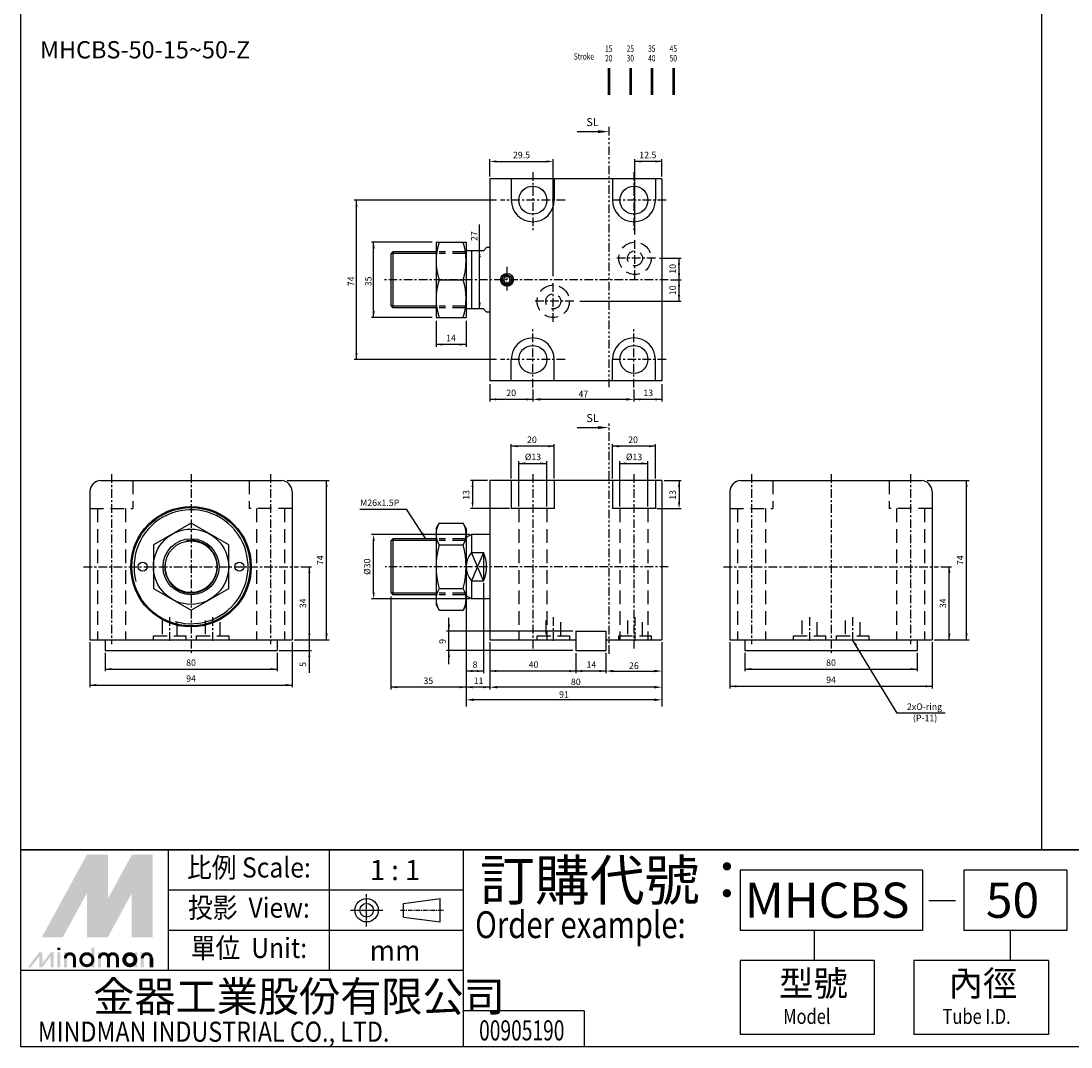
# Model space of a CAD drawing. Units: millimetres. Extents: x 3128 to 5226, y 3956 to 5711.
# Drawn here: x 3128 to 3616, y 3956 to 4433 of the extents above; entities that cross this region are included whole.
import ezdxf
from ezdxf.enums import TextEntityAlignment as Align

# ---------------------------------------------------------------- set-up
doc = ezdxf.new("R2010")
doc.units = ezdxf.units.MM
doc.header["$PDMODE"] = 35
for name, pattern in [('ACISOTGB', [9, 4, -1, 1, -1, 1, -1]), ('AM_ISO08W050x2', [9, 6, -0.75, 1.5, -0.75]), ('CENTER', [7, 4, -1, 1, -1]), ('HIDDEN', [9.525, 6.35, -3.175])]:
    doc.linetypes.add(name, pattern=pattern)
doc.layers.add('AM_0', color=7, linetype='Continuous', lineweight=50)
doc.layers.add('AM_5', color=5, linetype='Continuous', lineweight=25)
for name, color, linetype in [('LOGO', 7, 'Continuous'), ('SL', 2, 'Continuous'), ('UMCL1', 7, 'Continuous'), ('UMCL2', 5, 'Continuous'), ('框', 4, 'Continuous')]:
    doc.layers.add(name, color=color, linetype=linetype)
doc.styles.add('ACISOTS', font='isocp.shx', dxfattribs={"height": 1, "bigfont": 'chineset.shx'})
doc.styles.add('CHINESET', font='simplex.shx', dxfattribs={"bigfont": 'CHINESET.SHX'})
doc.styles.add('ROMANS', font='ROMANS.SHX', dxfattribs={"bigfont": 'LMP'})
doc.styles.add('ROMANS1', font='ROMANS.SHX')
doc.styles.add('ROMANSS', font='ROMANSS.SHX', dxfattribs={"bigfont": 'LMP'})
doc.dimstyles.new('AM_ISO$0', dxfattribs={"dimtxt": 3, "dimasz": 3.5, "dimexe": 1, "dimexo": 1, "dimgap": 1, "dimtad": 1, "dimdsep": 46, "dimtxsty": 'ROMANS', "dimcen": 0, "dimclrd": 256, "dimclre": 256, "dimclrt": 256, "dimadec": 0, "dimazin": 2, "dimtp": 0.1, "dimtm": 0.1, "dimtfac": 0.71, "dimtmove": 0, "dimatfit": 3, "dimfxl": 0, "dimtolj": 2, "dimlwd": -1, "dimlwe": -1, "dimarcsym": 0})

# ---------------------------------------------------------------- blocks, each defined once
blk = doc.blocks.new('*D10')
at = {"layer": 'AM_5'}
for p, q in [((3365.82, 4261.52), (3365.82, 4255.94)), ((3409.32, 4256.94), (3369.32, 4256.94)), ((3412.82, 4261.52), (3412.82, 4255.94))]:
    blk.add_line(p, q, dxfattribs=at)
for points in [[(3369.32, 4257.52), (3369.32, 4256.36), (3365.82, 4256.94)], [(3409.32, 4257.52), (3409.32, 4256.36), (3412.82, 4256.94)]]:
    blk.add_solid(points, dxfattribs=at)
at = {"layer": 'Defpoints', "color": 0}
for p in [(3365.82, 4262.52), (3412.82, 4262.52), (3365.82, 4256.94)]:
    blk.add_point(p, dxfattribs=at)
at = {"layer": 'AM_5', "insert": (3389.32, 4259.44), "char_height": 3, "attachment_point": 5, "style": 'ROMANS'}
blk.add_mtext('\\A2;47', dxfattribs=at)
blk = doc.blocks.new('*D11')
at = {"layer": 'AM_5'}
for p, q in [((3425.82, 4144.16), (3425.82, 4129.66)), ((3399.82, 4139.16), (3399.82, 4129.66)), ((3403.32, 4130.66), (3422.32, 4130.66))]:
    blk.add_line(p, q, dxfattribs=at)
for points in [[(3403.32, 4131.24), (3403.32, 4130.08), (3399.82, 4130.66)], [(3422.32, 4131.24), (3422.32, 4130.08), (3425.82, 4130.66)]]:
    blk.add_solid(points, dxfattribs=at)
at = {"layer": 'Defpoints', "color": 0}
for p in [(3425.82, 4145.16), (3399.82, 4140.16), (3425.82, 4130.66)]:
    blk.add_point(p, dxfattribs=at)
at = {"layer": 'AM_5', "insert": (3412.82, 4133.16), "char_height": 3, "attachment_point": 5, "style": 'ROMANS'}
blk.add_mtext('\\A2;26', dxfattribs=at)
blk = doc.blocks.new('*D12')
at = {"layer": 'AM_5'}
for p, q in [((3345.82, 4144.16), (3345.82, 4122.16)), ((3425.82, 4144.16), (3425.82, 4122.16)), ((3422.32, 4123.16), (3349.32, 4123.16))]:
    blk.add_line(p, q, dxfattribs=at)
for points in [[(3349.32, 4123.74), (3349.32, 4122.58), (3345.82, 4123.16)], [(3422.32, 4123.74), (3422.32, 4122.58), (3425.82, 4123.16)]]:
    blk.add_solid(points, dxfattribs=at)
at = {"layer": 'Defpoints', "color": 0}
for p in [(3345.82, 4145.16), (3425.82, 4145.16), (3345.82, 4123.16)]:
    blk.add_point(p, dxfattribs=at)
at = {"layer": 'AM_5', "insert": (3385.82, 4125.66), "char_height": 3, "attachment_point": 5, "style": 'ROMANS'}
blk.add_mtext('\\A2;80', dxfattribs=at)
blk = doc.blocks.new('*D13')
at = {"layer": 'AM_5'}
for p, q in [((3334.82, 4160.43), (3334.82, 4116.29)), ((3425.82, 4144.16), (3425.82, 4116.29)), ((3422.32, 4117.29), (3338.32, 4117.29))]:
    blk.add_line(p, q, dxfattribs=at)
for points in [[(3338.32, 4117.87), (3338.32, 4116.71), (3334.82, 4117.29)], [(3422.32, 4117.87), (3422.32, 4116.71), (3425.82, 4117.29)]]:
    blk.add_solid(points, dxfattribs=at)
at = {"layer": 'Defpoints', "color": 0}
for p in [(3334.82, 4161.43), (3425.82, 4145.16), (3334.82, 4117.29)]:
    blk.add_point(p, dxfattribs=at)
at = {"layer": 'AM_5', "insert": (3380.32, 4119.79), "char_height": 3, "attachment_point": 5, "style": 'ROMANS'}
blk.add_mtext('\\A2;91', dxfattribs=at)
blk = doc.blocks.new('A$C4CDC6EB8')
at = {"layer": 'SL'}
blk.add_line((0, 0.69), (9.68, 0.69), dxfattribs=at)
at = {"layer": 'SL', "lineweight": 35}
blk.add_trace([(9.68, 1.38), (9.68, 0), (14.93, 0.69)], dxfattribs=at)
at = {"layer": 'SL', "insert": (4.31, 2.13), "char_height": 3.675, "attachment_point": 7, "style": 'ACISOTS'}
blk.add_mtext('SL', dxfattribs=at)
blk = doc.blocks.new('A$C6E212D0F')
at = {"color": 4}
for p, q in [((16.48, 0), (16.48, 12.51)), ((26.48, 0), (26.48, 12.51)), ((36.48, 0), (36.48, 12.51)), ((46.48, 0), (46.48, 12.51))]:
    blk.add_line(p, q, dxfattribs=at)
at = {"color": 4, "style": 'CHINESET', "width": 0.75}
for s, p in [('Stroke', (0, 16.42)), ('15', (14.59, 20.06)), ('25', (24.59, 20.06)), ('35', (34.59, 20.06)), ('45', (44.59, 20.06)), ('20', (14.6, 15.57)), ('30', (24.6, 15.57)), ('40', (34.6, 15.57)), ('50', (44.6, 15.57))]:
    blk.add_text(s, height=3, dxfattribs=at).set_placement(p)

msp = doc.modelspace()

# ---------------------------------------------------------------- linework, layer by layer
at = {"layer": 'LOGO', "color": 4}
for p, q in [((3196.452, 3991.404), (3196.452, 4047.509)), ((3271.259, 3991.404), (3271.259, 4047.509)), ((3333.598, 3956.054), (3333.598, 4047.509)), ((3547.023, 4038.158), (3462.215, 4038.158)), ((3462.215, 4038.158), (3462.215, 4010.105)), ((3547.023, 4038.158), (3547.023, 4010.105)), ((3614.148, 4038.158), (3566.214, 4038.158)), ((3566.214, 4038.158), (3566.214, 4010.105)), ((3614.148, 4038.158), (3614.148, 4010.105)), ((3333.598, 4028.807), (3196.452, 4028.807)), ((3333.598, 4010.105), (3196.452, 4010.105)), ((3547.023, 4010.105), (3462.215, 4010.105)), ((3496.637, 4010.105), (3496.637, 3996.079)), ((3614.148, 4010.105), (3566.214, 4010.105)), ((3587.767, 4010.105), (3587.767, 3996.079)), ((3462.215, 3996.079), (3462.215, 3961.792)), ((3524.554, 3996.079), (3462.215, 3996.079)), ((3524.554, 3996.079), (3524.554, 3961.792)), ((3543.008, 3996.079), (3543.008, 3961.792)), ((3605.602, 3996.079), (3543.008, 3996.079)), ((3605.602, 3996.079), (3605.602, 3961.792)), ((3333.598, 3991.404), (3127.879, 3991.404)), ((3389.711, 3972.702), (3333.598, 3972.702)), ((3389.711, 3972.702), (3389.711, 3956.054)), ((3524.554, 3961.792), (3462.215, 3961.792)), ((3605.602, 3961.792), (3543.008, 3961.792))]:
    msp.add_line(p, q, dxfattribs=at)
at = {"layer": 'LOGO', "linetype": 'AM_ISO08W050x2', "ltscale": 0.3}
for p, q in [((3288.573, 4011.992), (3288.573, 4026.96)), ((3281.089, 4019.476), (3296.058, 4019.476))]:
    msp.add_line(p, q, dxfattribs=at)
at = {"layer": 'LOGO', "linetype": 'Continuous'}
for p, q in [((3305.671, 4022.657), (3322.692, 4024.905)), ((3550.006, 4024.032), (3562.393, 4024.032)), ((3305.671, 4016.295), (3322.692, 4014.047))]:
    msp.add_line(p, q, dxfattribs=at)
at = {"layer": 'LOGO'}
for p, q in [((3305.671, 4016.295), (3305.671, 4022.657)), ((3322.692, 4014.047), (3322.692, 4024.905)), ((3189.165, 3993.006), (3189.165, 3997.189))]:
    msp.add_line(p, q, dxfattribs=at)
at = {"layer": 'LOGO', "linetype": 'CENTER', "ltscale": 0.5}
msp.add_line((3304.31, 4019.476), (3324.406, 4019.476), dxfattribs=at)
at = {"layer": 'LOGO', "color": 5, "const_width": 1.396}
for points in [[(3152.687, 3997.189, 1), (3148.498, 3997.189, 1)], [(3168.488, 3997.189, 1), (3164.299, 3997.189, 1)], [(3172.67, 3997.189, 1), (3168.481, 3997.189, 1)], [(3188.471, 3997.189, 1), (3184.282, 3997.189, 1)]]:
    msp.add_lwpolyline(points, format="xyb", dxfattribs=at)
for points in [[(3155.7, 3996.492, 1), (3161.286, 3996.492, 1)], [(3175.684, 3996.492, 1), (3181.269, 3996.492, 1)]]:
    msp.add_lwpolyline(points, format="xyb", close=True, dxfattribs=at)
at = {"layer": 'LOGO', "color": 5}
msp.add_lwpolyline([(3176.385, 3996.492, 1.0000001), (3180.568, 3996.492, 1.0000001)], format="xyb", close=True, dxfattribs=at)
at = {"layer": 'LOGO', "linetype": 'Continuous'}
for radius in [5.429, 3.181]:
    msp.add_circle((3288.573, 4019.476), radius, dxfattribs=at)
at = {"layer": 'LOGO', "color": 5}
msp.add_circle((3178.476, 3996.492), 2.091, dxfattribs=at)
for points in [[(3137.581, 4006.948), (3141.624, 4006.948), (3158.493, 4045.287), (3162.536, 4045.287)], [(3143.297, 4006.948), (3147.34, 4006.948), (3162.536, 4042.22), (3158.493, 4027.396)], [(3158.493, 4006.948), (3162.536, 4006.948), (3158.493, 4027.396), (3162.536, 4042.22)], [(3164.209, 4045.287), (3168.252, 4045.287), (3164.209, 4010.015), (3168.252, 4024.84)], [(3164.209, 4010.015), (3168.252, 4024.84), (3183.449, 4045.287), (3179.406, 4045.287)], [(3164.209, 4006.948), (3168.252, 4006.948), (3183.449, 4042.22), (3179.406, 4027.396)], [(3183.449, 4042.22), (3179.406, 4027.396), (3183.449, 4006.948), (3179.406, 4006.948)], [(3185.122, 4006.948), (3189.165, 4006.948), (3185.122, 4045.287), (3189.165, 4045.287)], [(3131.099, 3993.006), (3132.493, 3993.006), (3136.419, 3999.977), (3137.813, 3999.977)], [(3136.419, 3999.977), (3137.813, 3999.977), (3136.419, 3993.006), (3137.813, 3993.006)], [(3136.419, 3993.006), (3137.813, 3993.006), (3141.739, 3999.977), (3143.133, 3999.977)], [(3141.739, 3999.977), (3143.133, 3999.977), (3141.739, 3993.006), (3143.133, 3993.006)], [(3144.784, 4000.953), (3146.178, 4000.953), (3144.784, 4002.068), (3146.178, 4002.068)], [(3144.784, 3999.977), (3146.178, 3999.977), (3144.784, 3993.006), (3146.178, 3993.006)], [(3147.805, 3999.977), (3149.199, 3999.977), (3147.805, 3993.006), (3149.199, 3993.006)], [(3160.584, 4002.068), (3161.979, 4002.068), (3160.584, 3993.006), (3161.979, 3993.006)], [(3163.605, 3999.977), (3164.999, 3999.977), (3163.605, 3993.006), (3164.999, 3993.006)], [(3180.567, 3999.977), (3181.962, 3999.977), (3180.567, 3993.006), (3181.962, 3993.006)], [(3183.588, 3993.006), (3184.982, 3993.006), (3183.588, 3999.977), (3184.982, 3999.977)], [(3151.987, 3997.189), (3153.381, 3997.189), (3151.987, 3993.006), (3153.381, 3993.006)], [(3167.788, 3997.189), (3169.182, 3997.189), (3167.788, 3993.006), (3169.182, 3993.006)], [(3171.97, 3997.189), (3173.364, 3997.189), (3171.97, 3993.006), (3173.364, 3993.006)], [(3187.771, 3997.189), (3189.165, 3997.189), (3187.771, 3993.006), (3189.165, 3993.006)]]:
    msp.add_solid(points, dxfattribs=at)
at = {"layer": 'LOGO', "color": 2}
for points in [[(3141.624, 4006.948), (3143.297, 4006.948), (3162.536, 4045.287), (3164.209, 4045.287)], [(3162.536, 4045.287), (3164.209, 4045.287), (3162.536, 4006.948), (3164.209, 4006.948)], [(3162.536, 4006.948), (3164.209, 4006.948), (3183.449, 4045.287), (3185.122, 4045.287)], [(3183.449, 4045.287), (3185.122, 4045.287), (3183.449, 4006.948), (3185.122, 4006.948)]]:
    msp.add_solid(points, dxfattribs=at)
at = {"layer": 'SL', "linetype": 'ACISOTGB'}
for p, q in [((3401.331, 4262.548), (3401.331, 4384.05)), ((3401.331, 4138.652), (3401.331, 4246.502))]:
    msp.add_line(p, q, dxfattribs=at)
at = {"layer": 'UMCL1'}
for p, q in [((3345.822, 4359.516), (3345.822, 4265.516)), ((3425.822, 4359.516), (3345.822, 4359.516)), ((3355.822, 4359.516), (3355.822, 4349.516)), ((3375.822, 4359.516), (3375.822, 4349.516)), ((3402.822, 4359.516), (3402.822, 4349.516)), ((3422.822, 4359.516), (3422.822, 4349.516)), ((3425.822, 4359.516), (3425.822, 4265.516)), ((3320.822, 4330.016), (3320.822, 4295.016)), ((3320.822, 4330.016), (3334.822, 4330.016)), ((3334.822, 4330.016), (3334.822, 4295.016)), ((3300.822, 4325.516), (3299.822, 4324.516)), ((3300.822, 4325.516), (3300.822, 4299.516)), ((3320.822, 4325.516), (3300.822, 4325.516)), ((3342.822, 4326.016), (3334.822, 4326.016)), ((3337.322, 4326.016), (3337.322, 4299.016)), ((3344.322, 4327.516), (3342.822, 4326.016)), ((3345.822, 4327.516), (3344.322, 4327.516)), ((3299.822, 4324.516), (3299.822, 4300.516)), ((3322.252, 4312.516), (3333.393, 4312.516)), ((3299.822, 4300.516), (3300.822, 4299.516)), ((3320.822, 4299.516), (3300.822, 4299.516)), ((3342.822, 4299.016), (3334.822, 4299.016)), ((3342.822, 4299.016), (3344.322, 4297.516)), ((3345.822, 4297.516), (3344.322, 4297.516)), ((3320.822, 4295.016), (3334.822, 4295.016)), ((3355.822, 4265.516), (3355.822, 4275.516)), ((3375.822, 4265.516), (3375.822, 4275.516)), ((3402.822, 4265.516), (3402.822, 4275.516)), ((3422.822, 4265.516), (3422.822, 4275.516)), ((3425.822, 4265.516), (3345.822, 4265.516)), ((3345.822, 4219.16), (3345.822, 4145.16)), ((3425.822, 4219.16), (3345.822, 4219.16)), ((3355.822, 4219.16), (3355.822, 4206.16)), ((3375.822, 4219.16), (3375.822, 4206.16)), ((3402.822, 4219.16), (3402.822, 4206.16)), ((3422.822, 4219.16), (3422.822, 4206.16)), ((3425.822, 4219.16), (3425.822, 4145.16)), ((3375.822, 4206.16), (3355.822, 4206.16)), ((3422.822, 4206.16), (3402.822, 4206.16)), ((3320.822, 4196.892), (3322.252, 4199.367)), ((3322.252, 4199.367), (3333.393, 4199.367)), ((3334.822, 4196.892), (3333.393, 4199.367)), ((3320.822, 4196.892), (3320.822, 4161.428)), ((3334.822, 4196.892), (3334.822, 4161.428)), ((3337.322, 4194.16), (3334.822, 4192.717)), ((3345.822, 4194.16), (3337.322, 4194.16)), ((3337.322, 4194.16), (3337.322, 4185.698)), ((3300.822, 4192.16), (3299.822, 4191.16)), ((3299.822, 4191.16), (3299.822, 4167.16)), ((3300.822, 4192.16), (3300.822, 4166.16)), ((3320.822, 4192.16), (3300.822, 4192.16)), ((3322.252, 4189.264), (3333.393, 4189.264)), ((3337.322, 4185.698), (3342.822, 4185.698)), ((3342.822, 4185.698), (3342.822, 4172.622)), ((3322.252, 4169.056), (3333.393, 4169.056)), ((3337.322, 4172.622), (3342.822, 4172.622)), ((3337.322, 4172.622), (3337.322, 4164.16)), ((3299.822, 4167.16), (3300.822, 4166.16)), ((3320.822, 4166.16), (3300.822, 4166.16)), ((3337.322, 4164.16), (3334.822, 4165.603)), ((3345.822, 4164.16), (3337.322, 4164.16)), ((3320.822, 4161.428), (3322.252, 4158.953)), ((3334.822, 4161.428), (3333.393, 4158.953)), ((3322.252, 4158.953), (3333.393, 4158.953)), ((3385.822, 4149.16), (3385.822, 4140.16)), ((3399.822, 4149.16), (3399.822, 4140.16))]:
    msp.add_line(p, q, dxfattribs=at)
at = {"layer": 'UMCL1', "color": 1, "linetype": 'CENTER'}
for p, q in [((3365.822, 4362.516), (3365.822, 4334.516)), ((3412.822, 4362.516), (3412.822, 4334.516)), ((3380.822, 4349.516), (3350.822, 4349.516)), ((3427.822, 4349.516), (3401.826, 4349.516)), ((3413.322, 4312.966), (3413.322, 4332.066)), ((3422.872, 4322.516), (3403.772, 4322.516)), ((3353.822, 4318.516), (3353.822, 4306.516)), ((3428.822, 4312.516), (3296.822, 4312.516)), ((3375.322, 4292.966), (3375.322, 4312.066)), ((3384.872, 4302.516), (3365.772, 4302.516)), ((3365.822, 4262.516), (3365.822, 4290.516)), ((3412.822, 4262.516), (3412.822, 4290.516)), ((3380.822, 4275.516), (3350.822, 4275.516)), ((3427.822, 4275.516), (3401.781, 4275.516)), ((3169.935, 4222.16), (3169.935, 4143.16)), ((3206.935, 4222.16), (3206.935, 4138.16)), ((3243.935, 4222.16), (3243.935, 4143.16)), ((3365.822, 4222.16), (3365.822, 4140.16)), ((3412.822, 4222.16), (3412.822, 4140.16)), ((3467.465, 4222.16), (3467.465, 4143.16)), ((3504.465, 4222.16), (3504.465, 4138.16)), ((3541.465, 4222.16), (3541.465, 4143.16)), ((3156.935, 4179.16), (3256.935, 4179.16)), ((3428.822, 4179.16), (3297.135, 4179.16)), ((3454.465, 4179.16), (3554.465, 4179.16)), ((3196.935, 4155.66), (3196.935, 4143.66)), ((3216.935, 4155.66), (3216.935, 4143.66)), ((3375.322, 4155.66), (3375.322, 4143.66)), ((3413.322, 4155.66), (3413.322, 4143.66)), ((3494.465, 4155.66), (3494.465, 4143.66)), ((3514.465, 4155.66), (3514.465, 4143.66))]:
    msp.add_line(p, q, dxfattribs=at)
at = {"layer": 'UMCL1', "color": 3, "linetype": 'HIDDEN'}
for p, q in [((3334.822, 4325.516), (3322.252, 4325.516)), ((3334.822, 4324.766), (3322.252, 4324.766)), ((3334.822, 4300.266), (3322.252, 4300.266)), ((3334.822, 4299.516), (3322.252, 4299.516)), ((3179.935, 4219.16), (3179.935, 4206.16)), ((3233.935, 4219.16), (3233.935, 4206.16)), ((3477.465, 4219.16), (3477.465, 4206.16)), ((3531.465, 4219.16), (3531.465, 4206.16)), ((3159.935, 4206.16), (3179.935, 4206.16)), ((3163.435, 4206.16), (3163.435, 4145.16)), ((3176.435, 4206.16), (3176.435, 4145.16)), ((3253.935, 4206.16), (3233.935, 4206.16)), ((3237.435, 4206.16), (3237.435, 4145.16)), ((3250.435, 4206.16), (3250.435, 4145.16)), ((3359.322, 4206.16), (3359.322, 4145.16)), ((3372.322, 4206.16), (3372.322, 4145.16)), ((3406.322, 4206.16), (3406.322, 4145.16)), ((3419.322, 4206.16), (3419.322, 4145.16)), ((3457.465, 4206.16), (3477.465, 4206.16)), ((3460.965, 4206.16), (3460.965, 4145.16)), ((3473.965, 4206.16), (3473.965, 4145.16)), ((3551.465, 4206.16), (3531.465, 4206.16)), ((3534.965, 4206.16), (3534.965, 4145.16)), ((3547.965, 4206.16), (3547.965, 4145.16)), ((3334.822, 4192.16), (3322.252, 4192.16)), ((3334.822, 4191.41), (3322.252, 4191.41)), ((3334.822, 4166.91), (3322.252, 4166.91)), ((3334.822, 4166.16), (3322.252, 4166.16)), ((3193.435, 4154.16), (3193.435, 4146.96)), ((3200.435, 4146.96), (3200.435, 4154.16)), ((3213.435, 4154.16), (3213.435, 4146.96)), ((3220.435, 4146.96), (3220.435, 4154.16)), ((3371.822, 4154.16), (3371.822, 4146.96)), ((3378.822, 4146.96), (3378.822, 4154.16)), ((3409.822, 4154.16), (3409.822, 4146.96)), ((3416.822, 4146.96), (3416.822, 4154.16)), ((3490.965, 4154.16), (3490.965, 4146.96)), ((3497.965, 4146.96), (3497.965, 4154.16)), ((3510.965, 4154.16), (3510.965, 4146.96)), ((3517.965, 4146.96), (3517.965, 4154.16)), ((3189.435, 4145.16), (3189.435, 4146.96)), ((3189.435, 4146.96), (3204.435, 4146.96)), ((3204.435, 4146.96), (3204.435, 4145.16)), ((3209.435, 4145.16), (3209.435, 4146.96)), ((3209.435, 4146.96), (3224.435, 4146.96)), ((3224.435, 4146.96), (3224.435, 4145.16)), ((3367.822, 4145.16), (3367.822, 4146.96)), ((3367.822, 4146.96), (3382.822, 4146.96)), ((3382.822, 4146.96), (3382.822, 4145.16)), ((3405.822, 4145.16), (3405.822, 4146.96)), ((3405.822, 4146.96), (3420.822, 4146.96)), ((3420.822, 4146.96), (3420.822, 4145.16)), ((3486.965, 4145.16), (3486.965, 4146.96)), ((3486.965, 4146.96), (3501.965, 4146.96)), ((3501.965, 4146.96), (3501.965, 4145.16)), ((3506.965, 4145.16), (3506.965, 4146.96)), ((3506.965, 4146.96), (3521.965, 4146.96)), ((3521.965, 4146.96), (3521.965, 4145.16))]:
    msp.add_line(p, q, dxfattribs=at)
at = {"layer": 'UMCL1', "color": 2}
for p, q in [((3320.822, 4324.766), (3300.072, 4324.766)), ((3320.822, 4300.266), (3300.072, 4300.266)), ((3320.822, 4191.41), (3300.072, 4191.41)), ((3320.822, 4166.91), (3300.072, 4166.91))]:
    msp.add_line(p, q, dxfattribs=at)
at = {"layer": 'UMCL1', "linetype": 'Continuous'}
for p, q in [((3164.935, 4219.16), (3248.935, 4219.16)), ((3462.465, 4219.16), (3546.465, 4219.16)), ((3159.935, 4214.16), (3159.935, 4145.16)), ((3253.935, 4214.16), (3253.935, 4145.16)), ((3457.465, 4214.16), (3457.465, 4145.16)), ((3551.465, 4214.16), (3551.465, 4145.16)), ((3159.935, 4145.16), (3253.935, 4145.16)), ((3166.935, 4145.16), (3166.935, 4140.16)), ((3246.935, 4145.16), (3246.935, 4140.16)), ((3345.822, 4145.16), (3385.822, 4145.16)), ((3385.822, 4149.16), (3399.822, 4149.16)), ((3399.822, 4145.16), (3425.822, 4145.16)), ((3457.465, 4145.16), (3551.465, 4145.16)), ((3464.465, 4145.16), (3464.465, 4140.16)), ((3544.465, 4145.16), (3544.465, 4140.16)), ((3166.935, 4140.16), (3246.935, 4140.16)), ((3385.822, 4140.16), (3399.822, 4140.16)), ((3464.465, 4140.16), (3544.465, 4140.16))]:
    msp.add_line(p, q, dxfattribs=at)
at = {"layer": 'UMCL1', "color": 4}
for p, q in [((3342.822, 4185.698), (3337.322, 4172.622)), ((3342.822, 4172.622), (3337.322, 4185.698))]:
    msp.add_line(p, q, dxfattribs=at)
at = {"layer": 'UMCL1', "linetype": 'Continuous'}
for points in [[(3352.956, 4314.016), (3352.09, 4312.516), (3352.956, 4311.016), (3354.689, 4311.016), (3355.555, 4312.516), (3354.689, 4314.016)], [(3189.435, 4169.056), (3206.935, 4158.953), (3224.435, 4169.056), (3224.435, 4189.264), (3206.935, 4199.367), (3189.435, 4189.264)]]:
    msp.add_lwpolyline(points, close=True, dxfattribs=at)
for centre, radius in [((3365.822, 4349.516), 6.5), ((3412.822, 4349.516), 6.5), ((3353.822, 4312.516), 3), ((3353.822, 4312.516), 2.2), ((3365.822, 4275.516), 6.5), ((3412.822, 4275.516), 6.5), ((3206.935, 4179.16), 28), ((3206.935, 4179.16), 27.5), ((3206.935, 4179.16), 17.5), ((3206.935, 4179.16), 13), ((3206.935, 4179.16), 12), ((3184.435, 4179.16), 2.1), ((3229.435, 4179.16), 2.1)]:
    msp.add_circle(centre, radius, dxfattribs=at)
at = {"layer": 'UMCL1', "color": 3, "linetype": 'HIDDEN'}
for centre, radius in [((3413.322, 4322.516), 7.5), ((3413.322, 4322.516), 3.5), ((3375.322, 4302.516), 7.5), ((3375.322, 4302.516), 3.5)]:
    msp.add_circle(centre, radius, dxfattribs=at)
at = {"layer": 'UMCL1', "linetype": 'Continuous'}
for centre, radius, start, end in [((3365.822, 4349.516), 10, 180, 0), ((3412.822, 4349.516), 10, 180, 0), ((3365.822, 4275.516), 10, 0, 180), ((3412.822, 4275.516), 10, 0, 180), ((3164.935, 4214.16), 5, 90, 180), ((3248.935, 4214.16), 5, 0, 90), ((3462.465, 4214.16), 5, 90, 180), ((3546.465, 4214.16), 5, 0, 90)]:
    msp.add_arc(centre, radius, start, end, dxfattribs=at)
at = {"layer": 'UMCL1'}
for centre, radius, start, end in [((3348.325, 4321.266), 27.502, 161.44853, 198.55147), ((3307.32, 4321.266), 27.502, 341.44853, 18.55147), ((3348.325, 4303.766), 27.502, 161.44853, 198.55147), ((3307.32, 4303.766), 27.502, 341.44853, 18.55147), ((3330.466, 4194.315), 9.644, 148.4096, 211.5904), ((3325.179, 4194.315), 9.644, 328.4096, 31.5904), ((3357.254, 4179.16), 36.431, 163.89892, 196.10108), ((3298.391, 4179.16), 36.431, 343.89892, 16.10108), ((3344.622, 4179.16), 9.8, 138.15034, 221.84966), ((3329.322, 4179.16), 15, 334.15807, 25.84193), ((3330.466, 4164.004), 9.644, 148.4096, 211.5904), ((3325.179, 4164.004), 9.644, 328.4096, 31.5904)]:
    msp.add_arc(centre, radius, start, end, dxfattribs=at)
at = {"layer": 'UMCL1', "color": 2}
msp.add_arc((3353.822, 4312.516), 2.5, 76.57834, 12.66609, dxfattribs=at)
at = {"layer": 'UMCL1', "color": 2, "linetype": 'Continuous'}
for radius, start, end in [(26.5, 253.98848, 195.03498), (12.25, 169.92367, 99.75863)]:
    msp.add_arc((3206.935, 4179.16), radius, start, end, dxfattribs=at)
at = {"layer": 'UMCL2'}
for p, q in [((3345.822, 4360.516), (3345.822, 4368.516)), ((3348.822, 4367.516), (3372.322, 4367.516)), ((3375.322, 4314.243), (3375.322, 4368.516)), ((3413.322, 4333.641), (3413.322, 4368.516)), ((3425.822, 4367.516), (3413.322, 4367.516)), ((3425.822, 4360.516), (3425.822, 4368.516)), ((3424.656, 4322.516), (3434.822, 4322.516)), ((3433.822, 4302.516), (3433.822, 4322.516)), ((3429.822, 4312.516), (3434.822, 4312.516)), ((3387.61, 4302.516), (3434.822, 4302.516)), ((3285.37, 4205.878), (3307.089, 4205.878)), ((3316.121, 4192.16), (3307.089, 4205.878)), ((3336.322, 4194.16), (3290.822, 4194.16)), ((3291.822, 4167.16), (3291.822, 4191.16)), ((3342.822, 4171.622), (3342.822, 4129.66)), ((3336.322, 4164.16), (3290.822, 4164.16)), ((3299.822, 4165.335), (3299.822, 4122.009)), ((3334.822, 4164.603), (3334.822, 4114.16)), ((3159.935, 4144.16), (3159.935, 4123.16)), ((3253.935, 4144.16), (3253.935, 4123.16)), ((3345.822, 4144.16), (3345.822, 4122.16)), ((3425.822, 4144.16), (3425.822, 4114.16)), ((3457.465, 4144.16), (3457.465, 4122.576)), ((3551.465, 4144.16), (3551.465, 4122.576)), ((3166.935, 4139.16), (3166.935, 4130.576)), ((3246.935, 4139.16), (3246.935, 4130.576)), ((3464.465, 4139.16), (3464.465, 4130.576)), ((3544.465, 4139.16), (3544.465, 4130.576)), ((3166.935, 4131.576), (3246.935, 4131.576)), ((3464.465, 4131.576), (3544.465, 4131.576)), ((3159.935, 4124.16), (3253.935, 4124.16)), ((3345.822, 4123.16), (3299.822, 4123.16)), ((3457.465, 4123.576), (3551.465, 4123.576))]:
    msp.add_line(p, q, dxfattribs=at)
at = {"layer": 'UMCL2', "linetype": 'Continuous'}
for p, q in [((3348.976, 4349.516), (3282.822, 4349.516)), ((3283.822, 4275.516), (3283.822, 4349.516)), ((3341.097, 4299.016), (3341.097, 4338.204)), ((3318.976, 4330.016), (3290.822, 4330.016)), ((3291.822, 4295.016), (3291.822, 4330.016)), ((3318.976, 4295.016), (3290.822, 4295.016)), ((3320.822, 4293.438), (3320.822, 4281.438)), ((3334.822, 4293.438), (3334.822, 4281.438)), ((3334.822, 4282.438), (3320.822, 4282.438)), ((3348.976, 4275.516), (3282.822, 4275.516)), ((3345.822, 4263.938), (3345.822, 4255.938)), ((3425.822, 4263.938), (3425.822, 4255.938)), ((3365.822, 4256.938), (3345.822, 4256.938)), ((3365.822, 4261.245), (3365.822, 4255.938)), ((3412.822, 4261.245), (3412.822, 4255.938)), ((3425.822, 4256.938), (3412.822, 4256.938)), ((3355.822, 4220.16), (3355.822, 4236.16)), ((3375.822, 4235.16), (3355.822, 4235.16)), ((3375.822, 4220.16), (3375.822, 4236.16)), ((3402.822, 4220.16), (3402.822, 4236.16)), ((3422.822, 4235.16), (3402.822, 4235.16)), ((3422.822, 4220.16), (3422.822, 4236.16)), ((3359.322, 4207.113), (3359.322, 4228.16)), ((3372.322, 4207.113), (3372.322, 4228.16)), ((3406.322, 4207.113), (3406.322, 4228.16)), ((3419.322, 4207.113), (3419.322, 4228.16)), ((3359.322, 4227.16), (3372.322, 4227.16)), ((3406.322, 4227.16), (3419.322, 4227.16)), ((3251.622, 4219.16), (3271.197, 4219.16)), ((3269.935, 4145.16), (3269.935, 4219.16)), ((3344.822, 4219.16), (3336.822, 4219.16)), ((3337.822, 4219.16), (3337.822, 4208.16)), ((3426.822, 4219.16), (3434.822, 4219.16)), ((3433.822, 4219.16), (3433.822, 4208.16)), ((3549.153, 4219.16), (3568.727, 4219.16)), ((3567.465, 4145.16), (3567.465, 4219.16)), ((3354.954, 4206.16), (3336.822, 4206.16)), ((3423.434, 4206.16), (3434.822, 4206.16)), ((3257.968, 4179.16), (3262.935, 4179.16)), ((3261.935, 4129.891), (3261.935, 4179.16)), ((3555.498, 4179.16), (3560.465, 4179.16)), ((3559.465, 4145.16), (3559.465, 4179.16)), ((3326.822, 4133.797), (3326.822, 4155.365)), ((3254.935, 4145.16), (3271.197, 4145.16)), ((3384.37, 4149.16), (3325.718, 4149.16)), ((3535.187, 4111.105), (3514.465, 4145.16)), ((3552.465, 4145.16), (3568.727, 4145.16)), ((3247.935, 4140.16), (3262.935, 4140.16)), ((3384.37, 4140.16), (3325.718, 4140.16)), ((3385.822, 4138.96), (3385.822, 4129.66)), ((3399.822, 4138.96), (3399.822, 4129.66)), ((3342.822, 4130.66), (3334.822, 4130.66)), ((3399.822, 4130.66), (3345.822, 4130.66)), ((3557.535, 4111.105), (3535.187, 4111.105))]:
    msp.add_line(p, q, dxfattribs=at)
at = {"layer": 'UMCL2'}
for points in [[(3348.822, 4368.016), (3348.822, 4367.016), (3345.822, 4367.516)], [(3372.322, 4368.016), (3372.322, 4367.016), (3375.322, 4367.516)], [(3416.322, 4368.016), (3416.322, 4367.016), (3413.322, 4367.516)], [(3422.822, 4368.016), (3422.822, 4367.016), (3425.822, 4367.516)], [(3434.322, 4319.516), (3433.322, 4319.516), (3433.822, 4322.516)], [(3434.322, 4315.516), (3433.322, 4315.516), (3433.822, 4312.516)], [(3434.322, 4309.516), (3433.322, 4309.516), (3433.822, 4312.516)], [(3434.322, 4305.516), (3433.322, 4305.516), (3433.822, 4302.516)], [(3292.322, 4191.16), (3291.322, 4191.16), (3291.822, 4194.16)], [(3314.889, 4194.941), (3314.054, 4194.391), (3316.121, 4192.16)], [(3292.322, 4167.16), (3291.322, 4167.16), (3291.822, 4164.16)], [(3169.935, 4132.076), (3169.935, 4131.076), (3166.935, 4131.576)], [(3243.935, 4132.076), (3243.935, 4131.076), (3246.935, 4131.576)], [(3467.465, 4132.076), (3467.465, 4131.076), (3464.465, 4131.576)], [(3541.465, 4132.076), (3541.465, 4131.076), (3544.465, 4131.576)], [(3162.935, 4124.66), (3162.935, 4123.66), (3159.935, 4124.16)], [(3250.935, 4124.66), (3250.935, 4123.66), (3253.935, 4124.16)], [(3302.822, 4123.66), (3302.822, 4122.66), (3299.822, 4123.16)], [(3331.822, 4123.66), (3331.822, 4122.66), (3334.822, 4123.16)], [(3337.822, 4123.66), (3337.822, 4122.66), (3334.822, 4123.16)], [(3342.822, 4123.66), (3342.822, 4122.66), (3345.822, 4123.16)], [(3460.465, 4124.076), (3460.465, 4123.076), (3457.465, 4123.576)], [(3548.465, 4124.076), (3548.465, 4123.076), (3551.465, 4123.576)]]:
    msp.add_solid(points, dxfattribs=at)
at = {"layer": 'UMCL2', "linetype": 'Continuous'}
for points in [[(3284.322, 4346.516), (3283.322, 4346.516), (3283.822, 4349.516)], [(3292.322, 4327.016), (3291.322, 4327.016), (3291.822, 4330.016)], [(3341.597, 4323.016), (3340.597, 4323.016), (3341.097, 4326.016)], [(3341.597, 4302.016), (3340.597, 4302.016), (3341.097, 4299.016)], [(3292.322, 4298.016), (3291.322, 4298.016), (3291.822, 4295.016)], [(3323.822, 4281.938), (3323.822, 4282.938), (3320.822, 4282.438)], [(3331.822, 4281.938), (3331.822, 4282.938), (3334.822, 4282.438)], [(3284.322, 4278.516), (3283.322, 4278.516), (3283.822, 4275.516)], [(3348.822, 4256.438), (3348.822, 4257.438), (3345.822, 4256.938)], [(3362.822, 4256.438), (3362.822, 4257.438), (3365.822, 4256.938)], [(3415.822, 4256.438), (3415.822, 4257.438), (3412.822, 4256.938)], [(3422.822, 4256.438), (3422.822, 4257.438), (3425.822, 4256.938)], [(3358.822, 4235.66), (3358.822, 4234.66), (3355.822, 4235.16)], [(3372.822, 4235.66), (3372.822, 4234.66), (3375.822, 4235.16)], [(3405.822, 4235.66), (3405.822, 4234.66), (3402.822, 4235.16)], [(3419.822, 4235.66), (3419.822, 4234.66), (3422.822, 4235.16)], [(3362.322, 4227.66), (3362.322, 4226.66), (3359.322, 4227.16)], [(3369.322, 4227.66), (3369.322, 4226.66), (3372.322, 4227.16)], [(3409.322, 4227.66), (3409.322, 4226.66), (3406.322, 4227.16)], [(3416.322, 4227.66), (3416.322, 4226.66), (3419.322, 4227.16)], [(3270.435, 4216.16), (3269.435, 4216.16), (3269.935, 4219.16)], [(3337.322, 4216.16), (3338.322, 4216.16), (3337.822, 4219.16)], [(3434.322, 4216.16), (3433.322, 4216.16), (3433.822, 4219.16)], [(3567.965, 4216.16), (3566.965, 4216.16), (3567.465, 4219.16)], [(3337.322, 4209.16), (3338.322, 4209.16), (3337.822, 4206.16)], [(3434.322, 4209.16), (3433.322, 4209.16), (3433.822, 4206.16)], [(3262.435, 4176.16), (3261.435, 4176.16), (3261.935, 4179.16)], [(3559.965, 4176.16), (3558.965, 4176.16), (3559.465, 4179.16)], [(3327.322, 4152.16), (3326.322, 4152.16), (3326.822, 4149.16)], [(3262.435, 4148.16), (3261.435, 4148.16), (3261.935, 4145.16)], [(3270.435, 4148.16), (3269.435, 4148.16), (3269.935, 4145.16)], [(3516.545, 4142.941), (3515.713, 4142.386), (3514.465, 4145.16)], [(3559.965, 4148.16), (3558.965, 4148.16), (3559.465, 4145.16)], [(3567.965, 4148.16), (3566.965, 4148.16), (3567.465, 4145.16)], [(3262.435, 4137.16), (3261.435, 4137.16), (3261.935, 4140.16)], [(3327.322, 4137.16), (3326.322, 4137.16), (3326.822, 4140.16)], [(3337.822, 4131.16), (3337.822, 4130.16), (3334.822, 4130.66)], [(3339.822, 4131.16), (3339.822, 4130.16), (3342.822, 4130.66)], [(3348.822, 4131.16), (3348.822, 4130.16), (3345.822, 4130.66)], [(3382.822, 4131.16), (3382.822, 4130.16), (3385.822, 4130.66)], [(3388.822, 4131.16), (3388.822, 4130.16), (3385.822, 4130.66)], [(3396.822, 4131.16), (3396.822, 4130.16), (3399.822, 4130.66)]]:
    msp.add_solid(points, dxfattribs=at)
at = {"layer": '框'}
msp.add_line((3602.305, 4879.468), (3602.305, 4047.509), dxfattribs=at)
for points in [[(3127.879, 4879.468), (5225.583, 4879.468), (5225.583, 4047.509), (3127.879, 4047.509)], [(3127.879, 4047.509), (5225.583, 4047.509), (5225.583, 3956.054), (3127.879, 3956.054)]]:
    msp.add_lwpolyline(points, close=True, dxfattribs=at)

# ---------------------------------------------------------------- block references
for p in [(3386.404, 4380.705), (3386.404, 4243.158)]:
    msp.add_blockref('A$C4CDC6EB8', p)
at = {"layer": 'AM_0'}
msp.add_blockref('A$C6E212D0F', (3384.855, 4398.432), dxfattribs=at)

# ---------------------------------------------------------------- texts
at = {"layer": 'AM_5', "color": 0, "style": 'ROMANS'}
msp.add_text('MHCBS-50-15~50-Z', height=8, dxfattribs=at).set_placement((3136.671, 4415.436))
at = {"layer": 'LOGO', "style": 'CHINESET', "width": 0.9}
for s, p in [('比例 Scale:', (3233.856, 4038.158, 612.839)), ('投影  View:', (3233.856, 4019.456, 612.839)), ('單位  Unit:', (3233.856, 4000.754, 612.839))]:
    msp.add_text(s, height=9.3509, dxfattribs=at).set_placement(p, align=Align.MIDDLE)
at = {"layer": 'LOGO', "style": 'CHINESET'}
for s, p in [('1 : 1', (3301.762, 4038.158)), ('mm', (3301.762, 4000.754))]:
    msp.add_text(s, height=9.3509, dxfattribs=at).set_placement(p, align=Align.MIDDLE_CENTER)
at = {"layer": 'LOGO', "color": 7, "style": 'CHINESET'}
msp.add_text('訂購代號：', height=18.7017, dxfattribs=at).set_placement((3341.252, 4024.096))
at = {"layer": 'LOGO', "linetype": 'Continuous', "style": 'CHINESET'}
for s, height, p in [('MHCBS', 16.3664, (3464.334, 4015.961)), ('50', 16.3664, (3576.437, 4015.961)), ('金器工業股份有限公司', 14.0263, (3161.468, 3972.37))]:
    msp.add_text(s, height=height, dxfattribs=at).set_placement(p)
at = {"layer": 'LOGO', "color": 7, "style": 'CHINESET', "width": 0.8}
msp.add_text('Order example:', height=12.4678, dxfattribs=at).set_placement((3339.015, 4006.544))
at = {"layer": 'LOGO', "style": 'CHINESET'}
for s, p in [('型號', (3480.352, 3979.635, 612.839)), ('內徑', (3559.149, 3979.635, 612.839))]:
    msp.add_text(s, height=11.6903, dxfattribs=at).set_placement(p)
at = {"layer": 'LOGO', "linetype": 'Continuous', "style": 'CHINESET'}
for s, height, width, p in [('Model', 7.0142, 0.8, (3482.219, 3966.632, 612.839)), ('Tube I.D.', 7.0142, 0.8, (3556.321, 3966.632, 612.839)), ('MINDMAN INDUSTRIAL CO., LTD.', 9.35085, 0.85, (3135.704, 3958.341))]:
    msp.add_text(s, height=height, dxfattribs=dict(at, width=width)).set_placement(p)
at = {"layer": 'LOGO', "style": 'CHINESET', "width": 0.7}
msp.add_text('00905190', height=9.3522, dxfattribs=at).set_placement((3360.688, 3958.975), align=Align.CENTER)
at = {"layer": 'UMCL2', "style": 'ROMANSS'}
for s, p in [('29.5', (3360.572, 4370.516)), ('12.5', (3419.297, 4370.516)), ('80', (3206.935, 4134.576)), ('80', (3504.465, 4134.576)), ('94', (3206.935, 4127.16)), ('35', (3317.235, 4126.16)), ('11', (3340.601, 4126.16)), ('94', (3504.465, 4126.576))]:
    msp.add_text(s, height=3, dxfattribs=at).set_placement(p, align=Align.MIDDLE_CENTER)
at = {"layer": 'UMCL2', "linetype": 'Continuous', "style": 'ROMANS1'}
for s, p in [('27', (3340.097, 4330.54)), ('74', (3282.822, 4309.521)), ('35', (3290.822, 4309.521))]:
    msp.add_text(s, height=3, rotation=90, dxfattribs=at).set_placement(p)
at = {"layer": 'UMCL2', "style": 'ROMANSS'}
for s, p in [('10', (3430.822, 4317.605)), ('10', (3430.822, 4307.635)), ('%%c30', (3288.822, 4179.16))]:
    msp.add_text(s, height=3, rotation=90, dxfattribs=at).set_placement(p, align=Align.MIDDLE_CENTER)
at = {"layer": 'UMCL2', "linetype": 'Continuous', "style": 'ROMANSS'}
for s, p in [('14', (3327.772, 4285.465)), ('20', (3355.772, 4259.965)), ('13', (3419.491, 4259.965)), ('20', (3365.417, 4238.187)), ('20', (3412.417, 4238.187)), ('%%C13', (3365.903, 4230.187)), ('%%C13', (3412.903, 4230.187)), ('8', (3338.95, 4133.66)), ('40', (3366.187, 4133.66)), ('14', (3393.062, 4133.66))]:
    msp.add_text(s, height=3, dxfattribs=at).set_placement(p, align=Align.MIDDLE_CENTER)
for s, p in [('13', (3334.822, 4212.523)), ('13', (3430.822, 4212.523)), ('74', (3266.935, 4182.177)), ('74', (3564.465, 4182.177)), ('34', (3258.935, 4162.157)), ('34', (3556.465, 4162.157)), ('9', (3323.822, 4144.454)), ('5', (3258.935, 4133.739))]:
    msp.add_text(s, height=3, rotation=90, dxfattribs=at).set_placement(p, align=Align.MIDDLE_CENTER)
at = {"layer": 'UMCL2', "style": 'ROMANSS'}
msp.add_text('M26x1.5P', height=3, dxfattribs=at).set_placement((3285.553, 4208.878), align=Align.MIDDLE_LEFT)
at = {"layer": 'UMCL2', "linetype": 'Continuous', "style": 'ROMANSS'}
for s, p in [('2xO-ring', (3556.079, 4114.105)), ('(P-11)', (3553.853, 4108.864))]:
    msp.add_text(s, height=3, dxfattribs=at).set_placement(p, align=Align.MIDDLE_RIGHT)

# ---------------------------------------------------------------- dimensions: what is measured, and where the dimension line sits
at = {"layer": 'AM_5'}
for base, p1, p2, picture, middle in [((3365.822, 4256.938), (3412.822, 4262.516), (3365.822, 4262.516), '*D10', (3389.322, 4259.438)), ((3334.822, 4117.289), (3425.822, 4145.16), (3334.822, 4161.428), '*D13', (3380.322, 4119.789)), ((3345.822, 4123.16), (3425.822, 4145.16), (3345.822, 4145.16), '*D12', (3385.822, 4125.66)), ((3425.822, 4130.66), (3399.822, 4140.16), (3425.822, 4145.16), '*D11', (3412.822, 4133.16))]:
    dim = msp.add_linear_dim(base=base, p1=p1, p2=p2, angle=0, dimstyle='AM_ISO$0', override={"dimscale": 1, "dimlfac": 1}, dxfattribs=at)
    dim.commit()
    dim.dimension.update_dxf_attribs({"geometry": picture, "text_midpoint": middle})

doc.saveas('drawing.dxf')
